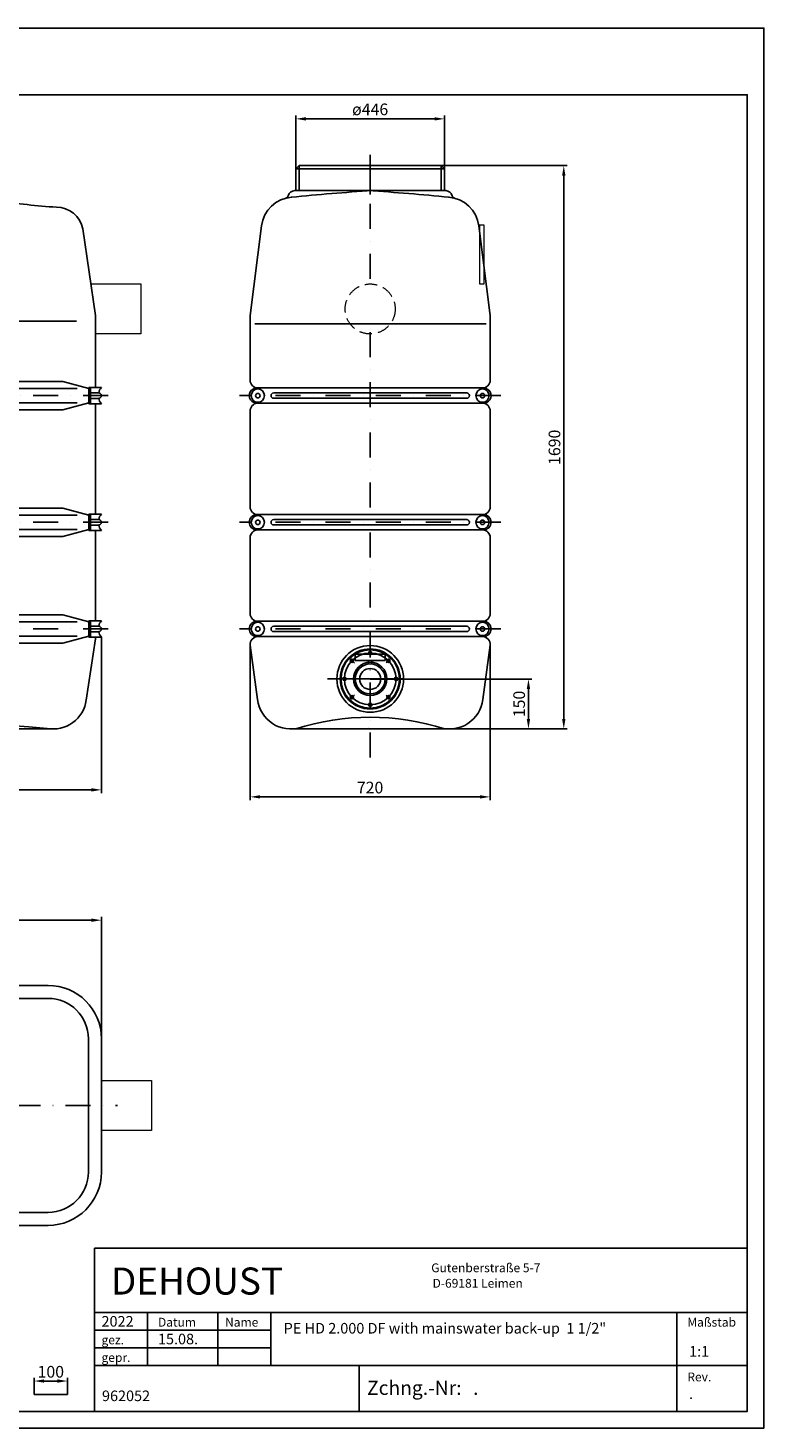
# Model space of a CAD drawing. Extents: x 24444 to 43286, y 16775 to 59117.
# Drawn here: x 34736 to 36944, y 49765 to 53965 of the extents above; entities that cross this region are included whole.
import ezdxf

# ---------------------------------------------------------------- set-up
doc = ezdxf.new("R2010")
doc.units = 0
doc.header["$LTSCALE"] = 150
doc.header["$MEASUREMENT"] = 0
doc.header["$PDMODE"] = 3
doc.header["$PDSIZE"] = 50
doc.linetypes.add('HIDDEN', pattern=[0.375, 0.25, -0.125])
doc.linetypes.add('STRICHPUNKT', pattern=[1, 0.5, -0.25, 0, -0.25])
for name, color, linetype in [('DEH_3_Bemaßung_Beschriftung', 5, 'Continuous'), ('DEH_Blattrahmen', 250, 'Continuous'), ('DEH_PE HD 2000 DF', 250, 'Continuous'), ('DEH_Plankopf', 7, 'Continuous')]:
    doc.layers.add(name, color=color, linetype=linetype)
doc.layers.add('Tank ports_components', color=251, linetype='Continuous', lineweight=15)
doc.styles.add('Arial', font='arial.ttf')
doc.dimstyles.new('M1-10', dxfattribs={"dimscale": 10, "dimtxt": 3.5, "dimasz": 3, "dimexe": 1, "dimexo": 0, "dimgap": 1, "dimtad": 1, "dimdec": 0, "dimrnd": 1, "dimzin": 0, "dimdsep": 46, "dimtxsty": 'Arial', "dimcen": 1, "dimclrd": 256, "dimclre": 256, "dimclrt": 256, "dimadec": 0, "dimazin": 0, "dimtfac": 1, "dimtdec": 0, "dimtmove": 2, "dimatfit": 0, "dimfxl": 1, "dimtolj": 1, "dimtzin": 0, "dimlwd": -1, "dimarcsym": 0})

# ---------------------------------------------------------------- blocks, each defined once
blk = doc.blocks.new('*D12')
at = {"layer": 'Defpoints', "color": 0, "transparency": 16777216}
for p in [(27928.5, 54785.9), (27828.5, 54745.5), (27928.5, 54745.5)]:
    blk.add_point(p, dxfattribs=at)
at = {"layer": 'DEH_Blattrahmen', "lineweight": -2, "transparency": 16777216}
for p, q in [((27828.5, 54745.5), (27828.5, 54795.9)), ((27928.5, 54745.5), (27928.5, 54795.9))]:
    blk.add_line(p, q, dxfattribs=at)
at = {"layer": 'DEH_Blattrahmen', "transparency": 16777216}
blk.add_line((27858.5, 54785.9), (27898.5, 54785.9), dxfattribs=at)
for points in [[(27858.5, 54790.9), (27858.5, 54780.9), (27828.5, 54785.9)], [(27898.5, 54790.9), (27898.5, 54780.9), (27928.5, 54785.9)]]:
    blk.add_solid(points, dxfattribs=at)
at = {"layer": 'DEH_Blattrahmen', "transparency": 16777216, "insert": (27878.5, 54813.7), "char_height": 35, "attachment_point": 5, "style": 'Arial'}
blk.add_mtext('\\A1;100', dxfattribs=at)
blk = doc.blocks.new('*D78')
at = {"layer": 'Defpoints', "color": 0, "transparency": 16777216}
for p in [(32886.4, 52137.9), (34956.4, 52137.9), (34956.4, 51679.4)]:
    blk.add_point(p, dxfattribs=at)
at = {"layer": 'DEH_3_Bemaßung_Beschriftung', "lineweight": -2, "transparency": 16777216}
for p, q in [((32886.4, 52137.9), (32886.4, 51669.4)), ((34956.4, 52137.9), (34956.4, 51669.4))]:
    blk.add_line(p, q, dxfattribs=at)
at = {"layer": 'DEH_3_Bemaßung_Beschriftung', "transparency": 16777216}
blk.add_line((32916.4, 51679.4), (34926.4, 51679.4), dxfattribs=at)
for points in [[(32916.4, 51684.4), (32916.4, 51674.4), (32886.4, 51679.4)], [(34926.4, 51684.4), (34926.4, 51674.4), (34956.4, 51679.4)]]:
    blk.add_solid(points, dxfattribs=at)
at = {"layer": 'DEH_3_Bemaßung_Beschriftung', "transparency": 16777216, "insert": (33921.4, 51707.3), "char_height": 35, "attachment_point": 5, "style": 'Arial'}
blk.add_mtext('\\A1;2070', dxfattribs=at)
blk = doc.blocks.new('*D79')
at = {"layer": 'Defpoints', "color": 0, "transparency": 16777216}
for p in [(35402.4, 52113.5), (36122.1, 52113.5), (36122.1, 51658.4)]:
    blk.add_point(p, dxfattribs=at)
at = {"layer": 'DEH_3_Bemaßung_Beschriftung', "lineweight": -2, "transparency": 16777216}
for p, q in [((35402.4, 52113.5), (35402.4, 51648.4)), ((36122.1, 52113.5), (36122.1, 51648.4))]:
    blk.add_line(p, q, dxfattribs=at)
at = {"layer": 'DEH_3_Bemaßung_Beschriftung', "transparency": 16777216}
blk.add_line((35432.4, 51658.4), (36092.1, 51658.4), dxfattribs=at)
for points in [[(35432.4, 51663.4), (35432.4, 51653.4), (35402.4, 51658.4)], [(36092.1, 51663.4), (36092.1, 51653.4), (36122.1, 51658.4)]]:
    blk.add_solid(points, dxfattribs=at)
at = {"layer": 'DEH_3_Bemaßung_Beschriftung', "transparency": 16777216, "insert": (35762.3, 51686.3), "char_height": 35, "attachment_point": 5, "style": 'Arial'}
blk.add_mtext('\\A1;720', dxfattribs=at)
blk = doc.blocks.new('*D80')
at = {"layer": 'Defpoints', "color": 0, "transparency": 16777216}
for p in [(35762.6, 52012), (35762.6, 51862.1), (36237.4, 51862.1)]:
    blk.add_point(p, dxfattribs=at)
at = {"layer": 'DEH_3_Bemaßung_Beschriftung', "lineweight": -2, "transparency": 16777216}
for p, q in [((35762.6, 52012), (36247.4, 52012)), ((35762.6, 51862.1), (36247.4, 51862.1))]:
    blk.add_line(p, q, dxfattribs=at)
at = {"layer": 'DEH_3_Bemaßung_Beschriftung', "transparency": 16777216}
blk.add_line((36237.4, 51982), (36237.4, 51892.1), dxfattribs=at)
for points in [[(36232.4, 51982), (36242.4, 51982), (36237.4, 52012)], [(36232.4, 51892.1), (36242.4, 51892.1), (36237.4, 51862.1)]]:
    blk.add_solid(points, dxfattribs=at)
at = {"layer": 'DEH_3_Bemaßung_Beschriftung', "transparency": 16777216, "insert": (36209.5, 51937.1), "char_height": 35, "attachment_point": 5, "rotation": 90, "style": 'Arial'}
blk.add_mtext('\\A1;150', dxfattribs=at)
blk = doc.blocks.new('*D81')
at = {"layer": 'Defpoints', "color": 0, "transparency": 16777216}
for p in [(35975.6, 53552.1), (36343.4, 53552.1), (35762.6, 51862.1)]:
    blk.add_point(p, dxfattribs=at)
at = {"layer": 'DEH_3_Bemaßung_Beschriftung', "lineweight": -2, "transparency": 16777216}
for p, q in [((35975.6, 53552.1), (36353.4, 53552.1)), ((35762.6, 51862.1), (36353.4, 51862.1))]:
    blk.add_line(p, q, dxfattribs=at)
at = {"layer": 'DEH_3_Bemaßung_Beschriftung', "transparency": 16777216}
blk.add_line((36343.4, 51892.1), (36343.4, 53522.1), dxfattribs=at)
for points in [[(36338.4, 53522.1), (36348.4, 53522.1), (36343.4, 53552.1)], [(36338.4, 51892.1), (36348.4, 51892.1), (36343.4, 51862.1)]]:
    blk.add_solid(points, dxfattribs=at)
at = {"layer": 'DEH_3_Bemaßung_Beschriftung', "transparency": 16777216, "insert": (36315.5, 52707.1), "char_height": 35, "attachment_point": 5, "rotation": 90, "style": 'Arial'}
blk.add_mtext('\\A1;1690', dxfattribs=at)
blk = doc.blocks.new('*D83')
at = {"layer": 'Defpoints', "color": 0, "transparency": 16777216}
for p in [(35985.6, 53692.4), (35539.6, 53542.1), (35985.6, 53542.1)]:
    blk.add_point(p, dxfattribs=at)
at = {"layer": 'DEH_3_Bemaßung_Beschriftung', "lineweight": -2, "transparency": 16777216}
for p, q in [((35539.6, 53542.1), (35539.6, 53702.4)), ((35985.6, 53542.1), (35985.6, 53702.4))]:
    blk.add_line(p, q, dxfattribs=at)
at = {"layer": 'DEH_3_Bemaßung_Beschriftung', "transparency": 16777216}
blk.add_line((35569.6, 53692.4), (35955.6, 53692.4), dxfattribs=at)
for points in [[(35569.6, 53697.4), (35569.6, 53687.4), (35539.6, 53692.4)], [(35955.6, 53697.4), (35955.6, 53687.4), (35985.6, 53692.4)]]:
    blk.add_solid(points, dxfattribs=at)
at = {"layer": 'DEH_3_Bemaßung_Beschriftung', "transparency": 16777216, "insert": (35762.6, 53720.9), "char_height": 35, "attachment_point": 5, "style": 'Arial'}
blk.add_mtext('\\A1;ø446', dxfattribs=at)
blk = doc.blocks.new('PE HD 2000 DF_SA')
at = {"layer": 'DEH_PE HD 2000 DF'}
for p, q in [((-869.8, 1812.3), (-844.5, 1812.3)), ((-860.5, 1807.3), (-814.5, 1807.3)), ((-844.5, 1812.3), (-844.5, 1807.3)), ((-814.5, 1792.3), (-814.5, 1807.3)), ((-811.7, 1792.3), (-811.7, 1807.5)), ((-809.5, 1812.3), (-789.4, 1812.3)), ((-797.3, 1807.3), (-662, 1807.3)), ((-789.4, 1807.3), (-789.4, 1812.3)), ((-662, 1812.3), (-658, 1812.3)), ((-662, 1792.3), (-662, 1812.3)), ((-658, 1812.3), (-662, 1812.3)), ((-662, 1792.3), (-662, 1812.3)), ((-658, 1812.3), (-662, 1812.3)), ((-662, 1792.3), (-662, 1812.3)), ((-662, 1812.3), (-658, 1812.3)), ((-662, 1792.3), (-662, 1812.3)), ((-658, 1792.3), (-658, 1812.3)), ((-658, 1792.3), (-658, 1812.3)), ((-658, 1792.3), (-658, 1812.3)), ((-658, 1792.3), (-658, 1812.3)), ((-658, 1807.3), (-522.7, 1807.3)), ((-522.7, 1807.3), (-658, 1807.3)), ((-510.5, 1812.3), (-530.6, 1812.3)), ((-530.6, 1807.3), (-530.6, 1812.3)), ((-510.5, 1812.3), (-530.6, 1812.3)), ((-530.6, 1807.3), (-530.6, 1812.3)), ((-508.3, 1792.3), (-508.3, 1807.5)), ((-508.3, 1792.3), (-508.3, 1807.5)), ((-505.5, 1807.3), (-459.5, 1807.3)), ((-459.5, 1807.3), (-505.5, 1807.3)), ((-505.5, 1792.3), (-505.5, 1807.3)), ((-459.5, 1807.3), (-505.5, 1807.3)), ((-505.5, 1792.3), (-505.5, 1807.3)), ((-475.5, 1807.3), (-475.5, 1812.3)), ((-450.2, 1812.3), (-475.5, 1812.3)), ((-475.5, 1812.3), (-475.5, 1807.3)), ((-450.2, 1812.3), (-475.5, 1812.3)), ((-475.5, 1812.3), (-475.5, 1807.3)), ((-886.5, 1754.3), (-886.5, 1778.3)), ((-882.5, 1753.3), (-882.5, 1782.3)), ((-877.5, 1804.3), (-877.5, 1787.3)), ((-877.5, 1792.3), (-877.3, 1792.3)), ((-877.5, 1787.3), (-442.5, 1787.3)), ((-868.5, 1799.3), (-814.5, 1799.3)), ((-851.6, 1753.3), (-851.6, 1781.6)), ((-847.5, 1753.3), (-847.5, 1787.3)), ((-847.5, 1783.3), (-845.5, 1783.3)), ((-845.5, 1753.3), (-845.5, 1787.3)), ((-822.3, 1772.3), (-829.3, 1757.3)), ((-822.3, 1759.3), (-822.3, 1778.3)), ((-815.9, 1754.3), (-815.9, 1782.3)), ((-814.5, 1792.3), (-811.7, 1792.3)), ((-805.7, 1799.3), (-662, 1799.3)), ((-782.6, 1754.2), (-782.6, 1782.1)), ((-779.7, 1754.3), (-779.7, 1787.3)), ((-779.7, 1783.3), (-773.2, 1783.3)), ((-773.2, 1754.5), (-773.2, 1787.3)), ((-725, 1738.8), (-725, 1764.8)), ((-725, 1764.8), (-640, 1764.8)), ((-709, 1764.8), (-709, 1787.3)), ((-709, 1783.3), (-698, 1783.3)), ((-698, 1764.8), (-698, 1787.3)), ((-662, 1792.3), (-658, 1792.3)), ((-662, 1792.3), (-658, 1792.3)), ((-658, 1792.3), (-662, 1792.3)), ((-658, 1792.3), (-662, 1792.3)), ((-658, 1792.3), (-662, 1792.3)), ((-658, 1792.3), (-662, 1792.3)), ((-662, 1792.3), (-658, 1792.3)), ((-662, 1792.3), (-658, 1792.3)), ((-662, 1764.8), (-662, 1787.3)), ((-662, 1764.8), (-662, 1787.3)), ((-662, 1764.8), (-662, 1787.3)), ((-662, 1764.8), (-662, 1787.3)), ((-660, 1718.2), (-660, 1799.3)), ((-658, 1799.3), (-514.3, 1799.3)), ((-514.3, 1799.3), (-658, 1799.3)), ((-514.3, 1799.3), (-658, 1799.3)), ((-658, 1764.8), (-658, 1787.3)), ((-658, 1764.8), (-658, 1787.3)), ((-658, 1764.8), (-658, 1787.3)), ((-658, 1764.8), (-658, 1787.3)), ((-640, 1764.8), (-580.5, 1768.8)), ((-639.9, 1763.3), (-580.4, 1767.3)), ((-622, 1766), (-622, 1787.3)), ((-622, 1766), (-622, 1787.3)), ((-622, 1783.3), (-611, 1783.3)), ((-611, 1783.3), (-622, 1783.3)), ((-611, 1766.7), (-611, 1787.3)), ((-611, 1766.7), (-611, 1787.3)), ((-580.5, 1768.8), (-558.6, 1768.8)), ((-580.5, 1767.3), (-558.6, 1767.3)), ((-580.5, 1764.3), (-580.5, 1763.3)), ((-579, 1765.8), (-544.7, 1765.8)), ((-565.8, 1761.8), (-565.8, 1765.8)), ((-558.6, 1768.8), (-558.6, 1765.8)), ((-546.8, 1765.8), (-546.8, 1787.3)), ((-540.3, 1783.3), (-546.8, 1783.3)), ((-544.7, 1761.8), (-544.7, 1765.8)), ((-540.3, 1756.2), (-540.3, 1787.3)), ((-537.4, 1756.1), (-537.4, 1782.1)), ((-505.5, 1792.3), (-508.3, 1792.3)), ((-505.5, 1792.3), (-508.3, 1792.3)), ((-505.5, 1799.3), (-451.5, 1799.3)), ((-451.5, 1799.3), (-505.5, 1799.3)), ((-451.5, 1799.3), (-505.5, 1799.3)), ((-504.1, 1754.3), (-504.1, 1782.3)), ((-504.1, 1754.3), (-504.1, 1782.3)), ((-497.7, 1759.3), (-497.7, 1778.3)), ((-497.7, 1759.3), (-497.7, 1778.3)), ((-497.7, 1772.3), (-490.7, 1757.3)), ((-497.7, 1772.3), (-490.7, 1757.3)), ((-474.5, 1754.3), (-474.5, 1787.3)), ((-472.5, 1783.3), (-474.5, 1783.3)), ((-472.5, 1754.3), (-472.5, 1787.3)), ((-468.4, 1754.1), (-468.4, 1781.6)), ((-442.5, 1792.3), (-442.7, 1792.3)), ((-442.5, 1792.3), (-442.7, 1792.3)), ((-442.5, 1787.3), (-442.5, 1804.3)), ((-442.5, 1804.3), (-442.5, 1787.3)), ((-442.5, 1804.3), (-442.5, 1787.3)), ((-437.5, 1753.3), (-437.5, 1782.3)), ((-437.5, 1753.3), (-437.5, 1782.3)), ((-437.5, 1753.3), (-437.5, 1782.3)), ((-433.5, 1754.3), (-433.5, 1778.3)), ((-433.5, 1754.3), (-433.5, 1778.3)), ((-887.5, 1734.3), (-887.5, 1736.3)), ((-887.5, 1736.3), (-847.5, 1736.3)), ((-887.5, 1734.3), (-847.5, 1734.3)), ((-886.5, 1754.3), (-882.5, 1754.3)), ((-883.5, 1753.3), (-834.5, 1753.3)), ((-883.5, 1741.3), (-883.5, 1753.3)), ((-883.5, 1741.3), (-835.4, 1741.3)), ((-882.5, 1736.3), (-882.5, 1741.3)), ((-851.6, 1734.3), (-851.6, 1741.3)), ((-847.5, 1734.3), (-847.5, 1741.3)), ((-845.5, 1734.3), (-845.5, 1741.3)), ((-845.5, 1736.3), (-835.7, 1736.3)), ((-845.5, 1734.3), (-779.7, 1734.3)), ((-834.1, 1759.3), (-835.8, 1734.3)), ((-834.1, 1759.3), (-828.4, 1759.3)), ((-829.3, 1754.3), (-829.3, 1757.3)), ((-829.3, 1757.3), (-824.2, 1757.3)), ((-829.3, 1754.3), (-824.4, 1754.3)), ((-828, 1754.3), (-829.2, 1734.3)), ((-826.3, 1754.3), (-826, 1754.3)), ((-826.3, 1734.3), (-826.3, 1754.3)), ((-826.3, 1753.3), (-824.4, 1753.3)), ((-826.3, 1741.3), (-825.3, 1741.3)), ((-826.3, 1736.3), (-825.7, 1736.3)), ((-824, 1759.3), (-825.7, 1734.3)), ((-824, 1759.3), (-816.2, 1759.3)), ((-817.7, 1759.3), (-819.1, 1734.3)), ((-816.2, 1734.3), (-816.2, 1759.3)), ((-816.2, 1753.3), (-725, 1755.9)), ((-816.2, 1754.3), (-815.9, 1754.3)), ((-816.2, 1741.3), (-725, 1743.9)), ((-816.2, 1736.3), (-779.7, 1736.3)), ((-782.6, 1734.3), (-782.6, 1742.2)), ((-779.7, 1734.3), (-779.7, 1742.3)), ((-773.2, 1734.3), (-773.2, 1742.5)), ((-773.2, 1736.3), (-606.9, 1736.3)), ((-773.2, 1734.3), (-546.8, 1734.3)), ((-725, 1763.3), (-640, 1763.3)), ((-725, 1740.3), (-640, 1740.3)), ((-725, 1738.8), (-640, 1738.8)), ((-680, 1741.5), (-680, 1761.5)), ((-640, 1741.5), (-640, 1761.5)), ((-640, 1744.8), (-640, 1758.8)), ((-640, 1758.8), (-558.6, 1758.8)), ((-640, 1744.8), (-558.6, 1744.8)), ((-640, 1738.8), (-580.5, 1734.3)), ((-639.9, 1740.3), (-580.4, 1735.8)), ((-631.6, 1747), (-631.6, 1758.8)), ((-504.1, 1755.2), (-631.6, 1758.8)), ((-503.8, 1743.2), (-631.6, 1747)), ((-580.5, 1740.3), (-580.5, 1739.3)), ((-580.4, 1735.8), (-558.6, 1735.8)), ((-579, 1761.8), (-544.7, 1761.8)), ((-579, 1741.8), (-544.7, 1741.8)), ((-579, 1737.8), (-544.7, 1737.8)), ((-565.8, 1737.8), (-565.8, 1741.8)), ((-558.6, 1761.8), (-558.6, 1758.8)), ((-558.6, 1744.9), (-558.6, 1744.8)), ((-558.6, 1744.8), (-558.6, 1741.8)), ((-558.6, 1737.8), (-558.6, 1734.3)), ((-546.8, 1736.3), (-558.6, 1736.3)), ((-546.8, 1756.4), (-546.8, 1761.8)), ((-546.8, 1741.8), (-546.8, 1744.5)), ((-546.8, 1734.3), (-546.8, 1737.8)), ((-544.7, 1737.8), (-544.7, 1741.8)), ((-540.3, 1734.3), (-540.3, 1744.3)), ((-503.8, 1736.3), (-540.3, 1736.3)), ((-503.8, 1736.3), (-540.3, 1736.3)), ((-540.3, 1734.3), (-474.5, 1734.3)), ((-474.5, 1734.3), (-540.3, 1734.3)), ((-537.4, 1734.3), (-537.4, 1744.2)), ((-503.8, 1754.3), (-504.1, 1754.3)), ((-503.8, 1754.3), (-504.1, 1754.3)), ((-503.8, 1734.3), (-503.8, 1759.3)), ((-496, 1759.3), (-503.8, 1759.3)), ((-503.8, 1734.3), (-503.8, 1759.3)), ((-496, 1759.3), (-503.8, 1759.3)), ((-502.3, 1759.3), (-500.9, 1734.3)), ((-502.3, 1759.3), (-500.9, 1734.3)), ((-496, 1759.3), (-494.3, 1734.3)), ((-496, 1759.3), (-494.3, 1734.3)), ((-490.7, 1757.3), (-495.8, 1757.3)), ((-490.7, 1757.3), (-495.8, 1757.3)), ((-490.7, 1754.3), (-495.6, 1754.3)), ((-490.7, 1754.3), (-495.6, 1754.3)), ((-493.4, 1742.9), (-494.9, 1743)), ((-494.4, 1736.3), (-493.4, 1736.3)), ((-493.4, 1736.3), (-494.4, 1736.3)), ((-493.4, 1736.3), (-494.3, 1736.3)), ((-493.4, 1754.3), (-493.7, 1754.3)), ((-493.4, 1754.3), (-493.7, 1754.3)), ((-493.4, 1734.3), (-493.4, 1754.3)), ((-493.4, 1734.3), (-493.4, 1754.3)), ((-491.7, 1754.3), (-490.5, 1734.3)), ((-491.7, 1754.3), (-490.5, 1734.3)), ((-485.6, 1759.3), (-491.6, 1759.3)), ((-485.6, 1759.3), (-491.6, 1759.3)), ((-490.7, 1754.3), (-490.7, 1757.3)), ((-490.7, 1754.3), (-490.7, 1757.3)), ((-485.6, 1759.3), (-483.9, 1734.3)), ((-485.6, 1759.3), (-483.9, 1734.3)), ((-436.5, 1753.2), (-485.3, 1754.6)), ((-472.5, 1742.3), (-484.4, 1742.7)), ((-484, 1736.3), (-474.5, 1736.3)), ((-474.5, 1736.3), (-484, 1736.3)), ((-474.5, 1736.3), (-484, 1736.3)), ((-474.5, 1734.3), (-474.5, 1742.4)), ((-436.5, 1741.2), (-473, 1742.3)), ((-472.5, 1734.3), (-472.5, 1742.3)), ((-472.5, 1736.3), (-432.5, 1736.3)), ((-432.5, 1736.3), (-472.5, 1736.3)), ((-432.5, 1736.3), (-472.5, 1736.3)), ((-472.5, 1734.3), (-432.5, 1734.3)), ((-432.5, 1734.3), (-472.5, 1734.3)), ((-468.4, 1734.3), (-468.4, 1742.2)), ((-433.5, 1754.3), (-437.5, 1754.3)), ((-433.5, 1754.3), (-437.5, 1754.3)), ((-437.5, 1736.3), (-437.5, 1741.3)), ((-437.5, 1736.3), (-437.5, 1741.3)), ((-437.5, 1736.3), (-437.5, 1741.3)), ((-436.5, 1741.3), (-436.5, 1753.3)), ((-436.5, 1741.2), (-436.5, 1753.2)), ((-432.5, 1734.3), (-432.5, 1736.3)), ((-432.5, 1734.3), (-432.5, 1736.3)), ((-432.5, 1734.3), (-432.5, 1736.3)), ((-873, 1690), (-883, 1680)), ((-883, 1615), (-883, 1680)), ((-883, 1680), (-437, 1680)), ((-873, 1690), (-447, 1690)), ((-873, 1690), (-873, 1615)), ((-447, 1690), (-437, 1680)), ((-447, 1615), (-447, 1690)), ((-437, 1615), (-437, 1680)), ((290, 1615), (290, 1687.2)), ((470, 1615), (470, 1687.2)), ((650, 1615), (650, 1687.2)), ((229.5, 1619.4), (229.5, 1659.4)), ((229.5, 1659.4), (236.2, 1659.4)), ((232, 1662.4), (347.5, 1662.4)), ((236.2, 1624.4), (236.2, 1659.4)), ((239.2, 1624.4), (239.2, 1659.4)), ((245.7, 1624.4), (245.7, 1659.4)), ((245.7, 1659.4), (257.2, 1659.4)), ((257.2, 1624.4), (257.2, 1659.4)), ((262.4, 1624.4), (262.4, 1659.4)), ((266.1, 1624.4), (266.1, 1659.4)), ((266.1, 1659.4), (287, 1659.4)), ((287, 1624.4), (287, 1662.4)), ((290, 1619.4), (290, 1662.4)), ((293, 1624.4), (293, 1662.4)), ((293, 1624.4), (293, 1662.4)), ((313.9, 1659.4), (293, 1659.4)), ((313.9, 1624.4), (313.9, 1659.4)), ((317.6, 1624.4), (317.6, 1659.4)), ((322.8, 1624.4), (322.8, 1659.4)), ((334.3, 1659.4), (322.8, 1659.4)), ((334.3, 1624.4), (334.3, 1659.4)), ((340.8, 1624.4), (340.8, 1659.4)), ((343.8, 1624.4), (343.8, 1659.4)), ((350.5, 1659.4), (343.8, 1659.4)), ((350.5, 1619.4), (350.5, 1659.4)), ((350.5, 1619.4), (350.5, 1659.4)), ((409.5, 1619.4), (409.5, 1659.4)), ((409.5, 1659.4), (416.2, 1659.4)), ((412, 1662.4), (527.5, 1662.4)), ((416.2, 1624.4), (416.2, 1659.4)), ((419.2, 1624.4), (419.2, 1659.4)), ((425.7, 1624.4), (425.7, 1659.4)), ((425.7, 1659.4), (437.2, 1659.4)), ((437.2, 1624.4), (437.2, 1659.4)), ((442.4, 1624.4), (442.4, 1659.4)), ((446.1, 1624.4), (446.1, 1659.4)), ((446.1, 1659.4), (467, 1659.4)), ((467, 1624.4), (467, 1662.4)), ((470, 1619.4), (470, 1662.4)), ((473, 1624.4), (473, 1662.4)), ((473, 1624.4), (473, 1662.4)), ((493.9, 1659.4), (473, 1659.4)), ((493.9, 1624.4), (493.9, 1659.4)), ((497.6, 1624.4), (497.6, 1659.4)), ((502.8, 1624.4), (502.8, 1659.4)), ((514.3, 1659.4), (502.8, 1659.4)), ((514.3, 1624.4), (514.3, 1659.4)), ((520.8, 1624.4), (520.8, 1659.4)), ((523.8, 1624.4), (523.8, 1659.4)), ((530.5, 1659.4), (523.8, 1659.4)), ((530.5, 1619.4), (530.5, 1659.4)), ((530.5, 1619.4), (530.5, 1659.4)), ((589.5, 1619.4), (589.5, 1659.4)), ((589.5, 1659.4), (596.2, 1659.4)), ((592, 1662.4), (707.5, 1662.4)), ((596.2, 1624.4), (596.2, 1659.4)), ((599.2, 1624.4), (599.2, 1659.4)), ((605.7, 1624.4), (605.7, 1659.4)), ((605.7, 1659.4), (617.2, 1659.4)), ((617.2, 1624.4), (617.2, 1659.4)), ((622.4, 1624.4), (622.4, 1659.4)), ((626.1, 1624.4), (626.1, 1659.4)), ((626.1, 1659.4), (647, 1659.4)), ((647, 1624.4), (647, 1662.4)), ((650, 1619.4), (650, 1662.4)), ((653, 1624.4), (653, 1662.4)), ((653, 1624.4), (653, 1662.4)), ((673.9, 1659.4), (653, 1659.4)), ((673.9, 1624.4), (673.9, 1659.4)), ((677.6, 1624.4), (677.6, 1659.4)), ((682.8, 1624.4), (682.8, 1659.4)), ((694.3, 1659.4), (682.8, 1659.4)), ((694.3, 1624.4), (694.3, 1659.4)), ((700.8, 1624.4), (700.8, 1659.4)), ((703.8, 1624.4), (703.8, 1659.4)), ((710.5, 1659.4), (703.8, 1659.4)), ((710.5, 1619.4), (710.5, 1659.4)), ((710.5, 1619.4), (710.5, 1659.4)), ((-906.4, 1596.7), (-909, 1566.9)), ((-886.5, 1615), (725.8, 1615)), ((229.5, 1624.4), (236.2, 1624.4)), ((229.5, 1619.4), (350.5, 1619.4)), ((239.2, 1624.4), (257.2, 1624.4)), ((240, 1615), (240, 1619.4)), ((240, 1615), (240, 1619.4)), ((240, 1615), (240, 1619.4)), ((247, 1615), (247, 1619.4)), ((247, 1615), (247, 1619.4)), ((247, 1615), (247, 1619.4)), ((262.4, 1624.4), (287, 1624.4)), ((293, 1624.4), (350.5, 1624.4)), ((317.6, 1624.4), (293, 1624.4)), ((340.8, 1624.4), (322.8, 1624.4)), ((333, 1615), (333, 1619.4)), ((333, 1615), (333, 1619.4)), ((340, 1615), (340, 1619.4)), ((340, 1615), (340, 1619.4)), ((350.5, 1624.4), (343.8, 1624.4)), ((409.5, 1624.4), (416.2, 1624.4)), ((409.5, 1619.4), (530.5, 1619.4)), ((419.2, 1624.4), (437.2, 1624.4)), ((420, 1615), (420, 1619.4)), ((420, 1615), (420, 1619.4)), ((420, 1615), (420, 1619.4)), ((427, 1615), (427, 1619.4)), ((427, 1615), (427, 1619.4)), ((427, 1615), (427, 1619.4)), ((442.4, 1624.4), (467, 1624.4)), ((473, 1624.4), (530.5, 1624.4)), ((497.6, 1624.4), (473, 1624.4)), ((520.8, 1624.4), (502.8, 1624.4)), ((513, 1615), (513, 1619.4)), ((513, 1615), (513, 1619.4)), ((520, 1615), (520, 1619.4)), ((520, 1615), (520, 1619.4)), ((530.5, 1624.4), (523.8, 1624.4)), ((589.5, 1624.4), (596.2, 1624.4)), ((589.5, 1619.4), (710.5, 1619.4)), ((599.2, 1624.4), (617.2, 1624.4)), ((600, 1615), (600, 1619.4)), ((600, 1615), (600, 1619.4)), ((600, 1615), (600, 1619.4)), ((607, 1615), (607, 1619.4)), ((607, 1615), (607, 1619.4)), ((607, 1615), (607, 1619.4)), ((622.4, 1624.4), (647, 1624.4)), ((653, 1624.4), (710.5, 1624.4)), ((677.6, 1624.4), (653, 1624.4)), ((700.8, 1624.4), (682.8, 1624.4)), ((693, 1615), (693, 1619.4)), ((693, 1615), (693, 1619.4)), ((700, 1615), (700, 1619.4)), ((700, 1615), (700, 1619.4)), ((710.5, 1624.4), (703.8, 1624.4)), ((732.5, 1609.8), (738.8, 1585.7)), ((-1000, 1240), (-961.9, 1500.1)), ((996.9, 1500.1), (1035, 1240)), ((-1000, 1024.1), (-1000, 1240)), ((-964.5, 1223), (977.9, 1223)), ((1035, 1024.1), (1035, 1240)), ((-980, 1024.1), (-1017.5, 1024.1)), ((-985, 1008.1), (-1009.5, 1008.1)), ((-985, 975.9), (-985, 1024.1)), ((-980, 1021.5), (-901.6, 1042.5)), ((-980, 1000), (-980, 1024.1)), ((-980, 975.9), (-980, 1024.1)), ((-980, 1000), (-980, 1024.1)), ((-980, 975.9), (-980, 1024.1)), ((-980, 976), (-980, 1024)), ((-980, 1021.5), (980, 1021.5)), ((-901.6, 1042.5), (936.6, 1042.5)), ((936.6, 1042.5), (1015, 1021.5)), ((1015, 975.9), (1015, 1024.1)), ((1015, 975.9), (1015, 1024.1)), ((1015, 1024.1), (1052.5, 1024.1)), ((1020, 975.9), (1020, 1024.1)), ((1020, 1008.1), (1044.5, 1008.1)), ((-980, 975.9), (-1017.5, 975.9)), ((-985, 991.9), (-1009.5, 991.9)), ((-1000, 644.1), (-1000, 975.9)), ((-980, 1000), (-978.8, 1000)), ((-980, 978.5), (980, 978.5)), ((-980, 978.5), (-901.6, 957.5)), ((936.6, 957.5), (1015, 978.5)), ((1015, 975.9), (1052.5, 975.9)), ((1020, 991.9), (1044.5, 991.9)), ((1035, 644.1), (1035, 975.9)), ((1035, 970), (1035, 975.9)), ((-901.6, 957.5), (936.6, 957.5)), ((-980, 644.1), (-1017.5, 644.1)), ((-985, 595.8), (-985, 644.1)), ((-980, 641.5), (-901.6, 662.5)), ((-980, 620), (-980, 644.1)), ((-980, 595.8), (-980, 644.1)), ((-980, 620), (-980, 644.1)), ((-980, 595.8), (-980, 644.1)), ((-980, 596), (-980, 644)), ((-980, 641.5), (980, 641.5)), ((-901.6, 662.5), (936.6, 662.5)), ((936.6, 662.5), (1015, 641.5)), ((1015, 620), (1015, 644.1)), ((1015, 595.8), (1015, 644.1)), ((1015, 644.1), (1052.5, 644.1)), ((1020, 595.8), (1020, 644.1)), ((-980, 595.8), (-1017.5, 595.8)), ((-1010, 612), (-1000, 620)), ((-985, 628.1), (-1009.5, 628.1)), ((-985, 611.8), (-1009.5, 611.8)), ((-1000, 324.1), (-1000, 595.8)), ((-980, 598.5), (980, 598.5)), ((-980, 598.5), (-901.6, 577.5)), ((936.6, 577.5), (1015, 598.5)), ((1015, 595.8), (1052.5, 595.8)), ((1020, 628.1), (1044.5, 628.1)), ((1020, 611.8), (1044.5, 611.8)), ((1035, 324.1), (1035, 595.8)), ((1035, 590), (1035, 595.8)), ((-901.6, 577.5), (936.6, 577.5)), ((-980, 321.5), (-901.6, 342.5)), ((-901.6, 342.5), (936.6, 342.5)), ((936.6, 342.5), (1015, 321.5)), ((-980, 324.1), (-1017.5, 324.1)), ((-985, 308.1), (-1009.5, 308.1)), ((-985, 275.9), (-985, 324.1)), ((-980, 275.9), (-980, 324.1)), ((-980, 300), (-980, 324.1)), ((-980, 275.9), (-980, 324.1)), ((-980, 300), (-980, 324.1)), ((-980, 275.9), (-980, 324.1)), ((-980, 321.5), (980, 321.5)), ((1015, 275.9), (1015, 324.1)), ((1015, 324.1), (1052.5, 324.1)), ((1020, 275.9), (1020, 324.1)), ((1020, 308.1), (1044.5, 308.1)), ((-980, 275.9), (-1017.5, 275.9)), ((-985, 291.9), (-1009.5, 291.9)), ((-1000, 270), (-1000, 275.9)), ((-1000, 270), (-972, 86.9)), ((-980, 278.5), (980, 278.5)), ((-980, 278.5), (-901.6, 257.5)), ((-901.6, 257.5), (936.6, 257.5)), ((936.6, 257.5), (1015, 278.5)), ((1007, 86.9), (1035, 270)), ((1015, 275.9), (1052.5, 275.9)), ((1020, 291.9), (1044.5, 291.9)), ((1035, 270), (1035, 275.9)), ((-979.6, 228.7), (-998.5, 225.8)), ((-995.2, 238.9), (-976.9, 231.6)), ((-985.8, 230.3), (-993.7, 229)), ((-985.8, 230.3), (-961.5, 71.5)), ((-976.9, 231.6), (-952.7, 73.5)), ((-970.9, 192.1), (-979.8, 190.7)), ((-981.6, 150), (-987.6, 149)), ((-956.2, 153.9), (-982.3, 149.9)), ((-962.6, 152.9), (-964.8, 152.5)), ((-958.7, 113), (-967.6, 111.6)), ((-957.5, 75.2), (-976.8, 72.3)), ((-961.6, 72.1), (-968.5, 71)), ((-952.7, 73.5), (-965.1, 61.4)), ((-872.8, 0), (907.8, 0))]:
    blk.add_line(p, q, dxfattribs=at)
at = {"layer": 'DEH_PE HD 2000 DF', "linetype": 'STRICHPUNKT'}
for p, q in [((-660, 1571.9), (-660, 1823.5)), ((0, 1457.1), (0, 1715.3)), ((290, 1571.9), (290, 1715.3)), ((470, 1571.9), (470, 1715.3)), ((650, 1571.9), (650, 1715.3)), ((0, -61.2), (0, 1208.1)), ((1072.5, 1000), (-1037.5, 1000)), ((1072.5, 620), (-1037.5, 620)), ((1072.5, 300), (-1037.5, 300))]:
    blk.add_line(p, q, dxfattribs=at)
at = {"layer": 'DEH_PE HD 2000 DF'}
for centre, radius, start, end in [((-869.5, 1804.3), 8, 90, 180), ((-860.5, 1799.3), 8, 90, 180), ((-809.5, 1807.3), 5, 90, 180), ((-806.7, 1807.3), 5, 90, 180), ((-797.3, 1799.3), 8, 90, 180), ((-522.7, 1799.3), 8, 0, 90), ((-522.7, 1799.3), 8, 0, 90), ((-513.3, 1807.3), 5, 0, 90), ((-513.3, 1807.3), 5, 0, 90), ((-510.5, 1807.3), 5, 0, 90), ((-510.5, 1807.3), 5, 0, 90), ((-459.5, 1799.3), 8, 0, 90), ((-459.5, 1799.3), 8, 0, 90), ((-459.5, 1799.3), 8, 0, 90), ((-450.5, 1804.3), 8, 0, 90), ((-450.5, 1804.3), 8, 0, 90), ((-450.5, 1804.3), 8, 0, 90), ((-877.5, 1778.3), 9, 90, 180), ((-877.5, 1782.3), 5, 90, 180), ((-868.5, 1790.3), 9, 90, 180), ((-845.6, 1781.6), 6, 108.6499, 180), ((-813.3, 1778.3), 9, 90, 180), ((-810.9, 1782.3), 5, 90, 180), ((-805.7, 1793.3), 6, 90, 180), ((-776.6, 1782.1), 6, 121.1225, 180), ((-579, 1764.3), 1.5, 90, 180), ((-543.4, 1782.1), 6, 0, 58.8775), ((-514.3, 1793.3), 6, 0, 90), ((-514.3, 1793.3), 6, 0, 90), ((-509.1, 1782.3), 5, 0, 90), ((-509.1, 1782.3), 5, 0, 90), ((-506.7, 1778.3), 9, 0, 90), ((-506.7, 1778.3), 9, 0, 90), ((-474.4, 1781.6), 6, 0, 71.3501), ((-451.5, 1790.3), 9, 0, 90), ((-451.5, 1790.3), 9, 0, 90), ((-451.5, 1790.3), 9, 0, 90), ((-442.5, 1782.3), 5, 0, 90), ((-442.5, 1782.3), 5, 0, 90), ((-442.5, 1778.3), 9, 0, 90), ((-442.5, 1782.3), 5, 0, 90), ((-442.5, 1778.3), 9, 0, 90), ((-579, 1763.3), 1.5, 180, 270), ((-579, 1740.3), 1.5, 90, 180), ((-579, 1739.3), 1.5, 180, 270), ((232.5, 1659.4), 3, 90, 180), ((239.2, 1659.4), 3, 90, 180), ((242.2, 1659.4), 3, 90, 180), ((248.7, 1659.4), 3, 90, 180), ((260.2, 1659.4), 3, 90, 180), ((265.4, 1659.4), 3, 90, 180), ((269.1, 1659.4), 3, 90, 180), ((310.9, 1659.4), 3, 0, 90), ((314.6, 1659.4), 3, 0, 90), ((319.8, 1659.4), 3, 0, 90), ((331.3, 1659.4), 3, 0, 90), ((337.8, 1659.4), 3, 0, 90), ((340.8, 1659.4), 3, 0, 90), ((347.5, 1659.4), 3, 0, 90), ((412.5, 1659.4), 3, 90, 180), ((419.2, 1659.4), 3, 90, 180), ((422.2, 1659.4), 3, 90, 180), ((428.7, 1659.4), 3, 90, 180), ((440.2, 1659.4), 3, 90, 180), ((445.4, 1659.4), 3, 90, 180), ((449.1, 1659.4), 3, 90, 180), ((490.9, 1659.4), 3, 0, 90), ((494.6, 1659.4), 3, 0, 90), ((499.8, 1659.4), 3, 0, 90), ((511.3, 1659.4), 3, 0, 90), ((517.8, 1659.4), 3, 0, 90), ((520.8, 1659.4), 3, 0, 90), ((527.5, 1659.4), 3, 0, 90), ((592.5, 1659.4), 3, 90, 180), ((599.2, 1659.4), 3, 90, 180), ((602.2, 1659.4), 3, 90, 180), ((608.7, 1659.4), 3, 90, 180), ((620.2, 1659.4), 3, 90, 180), ((625.4, 1659.4), 3, 90, 180), ((629.1, 1659.4), 3, 90, 180), ((670.9, 1659.4), 3, 0, 90), ((674.6, 1659.4), 3, 0, 90), ((679.8, 1659.4), 3, 0, 90), ((691.3, 1659.4), 3, 0, 90), ((697.8, 1659.4), 3, 0, 90), ((700.8, 1659.4), 3, 0, 90), ((707.5, 1659.4), 3, 0, 90), ((-886.5, 1595), 20, 90, 175), ((41.2, -8351.6), 9959.6, 85.95268, 94.00845), ((725.8, 1608), 7, 14.5, 90), ((-883.4, 1485.2), 79.9, 88.4854, 169.2441), ((-919, 1567.7), 10, 293.3102, 355), ((41.2, -8351.6), 9959.6, 94.00378, 95.32132), ((741.7, 1586.4), 3, 194.5, 264.22), ((1160.2, 4744.7), 3188.9, 262.4537, 265.6349), ((918.4, 1485.2), 79.9, 10.7559, 90.6988), ((-1033.4, 1006.2), 24, 4.6842, 48.4459), ((-1009.5, 1000), 8, 90, 270), ((1068.4, 1006.2), 24, 131.5541, 175.3158), ((1044.5, 1000), 8, 270, 90), ((-1033.4, 993.8), 24, 311.5541, 355.3158), ((1068.4, 993.8), 24, 184.6842, 228.4459), ((-1033.4, 626.2), 24, 4.6842, 48.4459), ((1068.4, 626.2), 24, 131.5541, 175.3158), ((-1009.5, 620), 8, 90, 270), ((-1033.4, 613.8), 24, 311.5541, 355.3158), ((1044.5, 620), 8, 270, 90), ((1068.4, 613.8), 24, 184.6842, 228.4459), ((-1033.4, 306.2), 24, 4.6842, 48.4459), ((-1009.5, 300), 8, 90, 270), ((1068.4, 306.2), 24, 131.5541, 175.3158), ((1044.5, 300), 8, 270, 90), ((-1033.4, 293.8), 24, 311.5541, 355.3158), ((1068.4, 293.8), 24, 184.6842, 228.4459), ((-872.8, 100), 100, 187.5, 280.5929), ((907.8, 100), 100, 259.4071, 352.5), ((22.7, -9990.8), 10030, 85.04275, 95.06866)]:
    blk.add_arc(centre, radius, start, end, dxfattribs=at)
blk = doc.blocks.new('PE HD 2000 DF_SA_rechts')
at = {"layer": 'DEH_PE HD 2000 DF', "linetype": 'STRICHPUNKT'}
for p, q in [((0, 1350), (0, 1722.6)), ((0, -85.7), (0, 1219.7)), ((391.7, 1000), (-392.5, 1000)), ((391.7, 620), (-392.5, 620)), ((391.7, 300), (-392.5, 300)), ((-128.4, 150), (129.1, 150))]:
    blk.add_line(p, q, dxfattribs=at)
at = {"layer": 'DEH_PE HD 2000 DF'}
for p, q in [((-213, 1690), (-223, 1680)), ((-223, 1615), (-223, 1680)), ((-223, 1680), (223, 1680)), ((-213, 1690), (213, 1690)), ((-213, 1690), (-213, 1615)), ((0, 1603.7), (0, 1715.3)), ((0, 1603.7), (0, 1715.3)), ((0, 1624.2), (0, 1705)), ((0, 1624.2), (0, 1705)), ((213, 1690), (223, 1680)), ((213, 1615), (213, 1690)), ((213, 1690), (223, 1680)), ((213, 1690), (213, 1615)), ((223, 1615), (223, 1680)), ((223, 1615), (223, 1680)), ((-226.5, 1615), (226.5, 1615)), ((-360, 1240), (-326.2, 1509.6)), ((360, 1240), (326.2, 1509.6)), ((-360, 1046), (-360, 1240)), ((360, 1046), (360, 1240)), ((-346.2, 1215), (348, 1215)), ((-337, 1023), (339.5, 1023)), ((-289.5, 1008), (0, 1008)), ((289.5, 1008), (0, 1008)), ((-339.5, 977), (339.5, 977)), ((-289.5, 992), (0, 992)), ((289.5, 992), (0, 992)), ((-360, 666), (-360, 954.1)), ((360, 666), (360, 954.1)), ((-337, 643), (339.5, 643)), ((-337, 597), (339.5, 597)), ((-289.5, 628), (0, 628)), ((-289.5, 612), (0, 612)), ((289.5, 628), (0, 628)), ((289.5, 612), (0, 612)), ((-360, 346), (-360, 574)), ((360, 346), (360, 574)), ((-337, 323), (339.5, 323)), ((-289.5, 308), (0, 308)), ((289.5, 308), (0, 308)), ((-336.7, 277), (339.5, 277)), ((-289.5, 292), (0, 292)), ((289.5, 292), (0, 292)), ((-359.6, 251.4), (-337.6, 88.7)), ((-62.6, 212.6), (-47.2, 197.2)), ((48.1, 198.1), (64, 214)), ((359.6, 251.4), (337.6, 88.7)), ((-91.7, 150), (90.1, 150)), ((-62.3, 87.7), (-47.4, 102.6)), ((48.4, 101.6), (62.4, 87.6)), ((-238.3, 0), (238.3, 0))]:
    blk.add_line(p, q, dxfattribs=at)
for centre, radius in [((-337, 1000), 20), ((337, 1000), 20), ((-337, 1000), 6.75), ((337, 1000), 6.75), ((-337, 620), 20), ((337, 620), 20), ((-337, 620), 6.75), ((337, 620), 6.75), ((-337, 300), 20), ((-337, 300), 6.75), ((337, 300), 20), ((337, 300), 6.75), ((0, 150), 100), ((0, 150), 90), ((0, 150), 77.5), ((0, 227.5), 5), ((-54.8, 204.8), 5), ((0, 150), 50), ((54.8, 204.8), 5), ((-77.5, 150), 5), ((77.5, 150), 5), ((-54.8, 95.2), 5), ((54.8, 95.2), 5), ((0, 72.5), 5)]:
    blk.add_circle(centre, radius, dxfattribs=at)
for centre, radius, start, end in [((-255.6, 1602.2), 10, 285.0062, 346.1937), ((-226.5, 1595), 20, 90, 166.1937), ((701.2, -8319.9), 9959.6, 94.00378, 95.40293), ((-701.2, -8319.9), 9959.6, 84.59707, 85.99622), ((226.5, 1595), 20, 13.8063, 90), ((255.6, 1602.2), 10, 193.8063, 254.9938), ((-227.2, 1495.9), 100, 94.3812, 172.1372), ((227.2, 1495.9), 100, 7.8628, 85.6188), ((-339.5, 1000), 23, 90, 273.1154), ((-337, 1046), 23, 180, 270), ((-289.5, 1000), 8, 90, 270), ((289.5, 1000), 8, 270, 90), ((337, 1046), 23, 270, 0), ((339.5, 1000), 23, 266.8846, 90), ((-337, 954.1), 23, 93.1154, 180), ((337, 954.1), 23, 0, 86.8846), ((-339.5, 620), 23, 90, 270), ((-337, 666), 23, 180, 270), ((337, 666), 23, 270, 0), ((339.5, 620), 23, 270, 90), ((-337, 574), 23, 90, 180), ((-289.5, 620), 8, 90, 270), ((289.5, 620), 8, 270, 90), ((337, 574), 23, 0, 90), ((-337, 346), 23, 180, 270), ((337, 346), 23, 270, 0), ((-339.5, 300), 23, 90, 270), ((-289.5, 300), 8, 90, 270), ((289.5, 300), 8, 270, 90), ((339.5, 300), 23, 270, 90), ((-336.7, 254), 23, 90, 186.5), ((336.7, 254), 23, 353.5, 90), ((-238.3, 100), 100, 186.5, 286.8922), ((238.3, 100), 100, 253.1078, 353.5), ((0, -684.6), 720, 71.9637, 108.0363)]:
    blk.add_arc(centre, radius, start, end, dxfattribs=at)
at = {"layer": 'DEH_PE HD 2000 DF', "style": 'Arial'}
blk.add_text('2000', height=2, dxfattribs=at).set_placement((-8.5, 1.7))
blk = doc.blocks.new('*D87')
at = {"layer": 'Defpoints', "color": 0, "transparency": 16777216}
for p in [(34956.4, 51288.4), (32886.4, 50932.8), (34956.4, 50932.8)]:
    blk.add_point(p, dxfattribs=at)
at = {"layer": 'DEH_3_Bemaßung_Beschriftung', "lineweight": -2, "transparency": 16777216}
for p, q in [((32886.4, 50932.8), (32886.4, 51298.4)), ((34956.4, 50932.8), (34956.4, 51298.4))]:
    blk.add_line(p, q, dxfattribs=at)
at = {"layer": 'DEH_3_Bemaßung_Beschriftung', "transparency": 16777216}
blk.add_line((32916.4, 51288.4), (34926.4, 51288.4), dxfattribs=at)
for points in [[(32916.4, 51293.4), (32916.4, 51283.4), (32886.4, 51288.4)], [(34926.4, 51293.4), (34926.4, 51283.4), (34956.4, 51288.4)]]:
    blk.add_solid(points, dxfattribs=at)
at = {"layer": 'DEH_3_Bemaßung_Beschriftung', "transparency": 16777216, "insert": (33921.4, 51316.3), "char_height": 35, "attachment_point": 5, "style": 'Arial'}
blk.add_mtext('\\A1;2070', dxfattribs=at)
blk = doc.blocks.new('PE HD 2000 DF_DS')
at = {"layer": 'DEH_PE HD 2000 DF', "linetype": 'STRICHPUNKT'}
for p, q in [((0, -436.5), (0, 426.6)), ((-660, -283.1), (-660, 290.6)), ((290, -109.3), (290, 102.3)), ((470, -109.3), (470, 102.3)), ((650, -109.3), (650, 102.3)), ((-1156.6, 0), (1101, 0))]:
    blk.add_line(p, q, dxfattribs=at)
at = {"layer": 'DEH_PE HD 2000 DF'}
for p, q in [((-857.5, 360), (892.5, 360)), ((-857.5, 321), (892.5, 321)), ((-1017.5, -200), (-1017.5, 200)), ((-978.5, -200), (-978.5, 200)), ((1013.5, -200), (1013.5, 200)), ((1052.5, -200), (1052.5, 200)), ((650, -80.7), (650, 87)), ((-408.4, 78), (650, 78)), ((-408.4, -78), (650, -78)), ((-857.5, -321), (892.5, -321)), ((-857.5, -360), (892.5, -360))]:
    blk.add_line(p, q, dxfattribs=at)
blk.add_lwpolyline([(-1017.5, -100), (-1017.5, 100), (-1002.5, 100), (-1002.5, -100)], close=True, dxfattribs=at)
for centre, radius in [((-660, 0), 223), ((-660, 0), 213), ((290, 0), 50), ((290, 0), 43), ((470, 0), 50), ((470, 0), 43), ((650, 0), 50), ((650, 0), 43)]:
    blk.add_circle(centre, radius, dxfattribs=at)
for centre, radius, start, end in [((-857.5, 200), 160, 90, 180), ((892.5, 200), 160, 0, 90), ((-857.5, 200), 121, 90, 180), ((892.5, 200), 121, 0, 90), ((-660, 0), 250, 339.0958, 338.7177), ((-408.4, 98), 20, 201.2823, 270), ((650, 0), 78, 270, 90), ((-408.4, -98), 20, 90, 158.7177), ((-857.5, -200), 160, 180, 270), ((-857.5, -200), 121, 180, 270), ((892.5, -200), 160, 270, 0), ((892.5, -200), 121, 270, 0)]:
    blk.add_arc(centre, radius, start, end, dxfattribs=at)
blk = doc.blocks.new('Blattrahmen DIN A4 1_20 mit Rand QF')
at = {"layer": 'DEH_Blattrahmen'}
blk.add_line((3750.5, 100.5), (3850.5, 100.5), dxfattribs=at)
for points in [[(0, 0), (5940, 0), (5940, 4200), (0, 4200)], [(50, 4000), (50, 50), (5890, 50), (5890, 4000)]]:
    blk.add_lwpolyline(points, close=True, dxfattribs=at)
dim = blk.add_linear_dim(base=(3850.5, 140.9), p1=(3750.5, 100.5), p2=(3850.5, 100.5), dimstyle='M1-10', dxfattribs=at)
dim.commit()
dim.dimension.update_dxf_attribs({"geometry": '*D12', "text_midpoint": (3800.5, 168.7), "insert": (-24078, -54645)})

msp = doc.modelspace()

# ---------------------------------------------------------------- linework, layer by layer
for p, q in [((35807.6, 52086.1), (35717.6, 52086.1)), ((35717.6, 52086.1), (35717.6, 52067.1)), ((35807.6, 52086.1), (35807.6, 52067.1)), ((35807.6, 52067.1), (35717.6, 52067.1)), ((35757.6, 52067.1), (35757.6, 52056.8)), ((35767.6, 52067.1), (35767.6, 52056.8))]:
    msp.add_line(p, q)
for radius in [87.5, 45, 31.5]:
    msp.add_circle((35762.6, 52012.1), radius)
at = {"layer": 'DEH_Plankopf', "lineweight": -3}
for p, q in [((34935.4, 50304.8), (36894, 50304.8)), ((34935.4, 50304.8), (34935.4, 49815)), ((36894, 49815), (36894, 50304.8)), ((34935.4, 50111.4), (36894, 50111.4)), ((35094.2, 50111.4), (35094.2, 49952.6)), ((35306, 50111.4), (35306, 49952.6)), ((35464.8, 50111.4), (35464.8, 49952.6)), ((36682.3, 50111.4), (36682.3, 49952.6)), ((34935.4, 50058.5), (35464.8, 50058.5)), ((34935.4, 50005.6), (35464.8, 50005.6)), ((34935.4, 49952.6), (36894, 49952.6)), ((35729.5, 49952.6), (35729.5, 49815)), ((36682.3, 49952.6), (36682.3, 49815)), ((34935.4, 49815), (36894, 49815))]:
    msp.add_line(p, q, dxfattribs=at)
at = {"layer": 'Tank ports_components'}
for p, q in [((34925, 53197.1), (35075, 53197.1)), ((35075, 53197.1), (35075, 53122.1)), ((35075, 53122.1), (35075, 53047.1)), ((35075, 53047.1), (34938.9, 53047.1)), ((34956.4, 50807.8), (35106.4, 50807.8)), ((35106.4, 50807.8), (35106.4, 50732.8)), ((35106.4, 50732.8), (35106.4, 50657.8)), ((35106.4, 50657.8), (34956.4, 50657.8))]:
    msp.add_line(p, q, dxfattribs=at)
msp.add_lwpolyline([(36104.2, 53373.9), (36090.2, 53373.9), (36090.2, 53197.1), (36104.2, 53197.1)], close=True, dxfattribs=at)
at = {"layer": 'Tank ports_components', "linetype": 'HIDDEN'}
msp.add_circle((35762.6, 53122.1), 75, dxfattribs=at)

# ---------------------------------------------------------------- block references
at = {"layer": 'DEH_Blattrahmen'}
msp.add_blockref('Blattrahmen DIN A4 1_20 mit Rand QF', (31004, 49765), dxfattribs=at)
at = {"layer": 'DEH_PE HD 2000 DF'}
for name, p in [('PE HD 2000 DF_SA', (33903.9, 51862.1)), ('PE HD 2000 DF_SA_rechts', (35762.6, 51862.1)), ('PE HD 2000 DF_DS', (33903.9, 50732.8))]:
    msp.add_blockref(name, p, dxfattribs=at)

# ---------------------------------------------------------------- texts
at = {"layer": 'DEH_Plankopf', "lineweight": -3, "style": 'Arial'}
for s, height, p in [('Gutenberstraße 5-7', 26.467, (35945.7, 50232.3)), ('D-69181 Leimen', 26.467, (35949.7, 50186)), ('2022', 31.76, (34956.6, 50069.1)), ('Datum', 26.47, (35126, 50069.1)), ('Name', 26.47, (35327.2, 50069.1)), ('PE HD 2.000 DF with mainswater back-up  1 1/2"', 31.76, (35503.1, 50048.4)), ('Maßstab', 26.47, (36714, 50069.1)), ('gez.', 26.47, (34956.6, 50016.1)), ('15.08.', 31.76, (35126, 50016.1)), ('gepr.', 26.47, (34956.6, 49963.2)), ('1:1', 31.76, (36719.3, 49979.1)), ('Zchng.-Nr:', 42.35, (35753.2, 49864.3)), ('Rev.', 26.47, (36714, 49905)), ('962052', 31.76, (34958.1, 49845.6)), ('.', 42.3, (36071.4, 49864.3)), ('.', 31.8, (36719.3, 49852.1))]:
    msp.add_text(s, height=height, dxfattribs=at).set_placement(p)
at = {"layer": 'DEH_Plankopf', "insert": (34984.9, 50246.4), "char_height": 81.17, "width": 802.56, "attachment_point": 1, "style": 'Arial'}
msp.add_mtext('\\A1;DEHOUST', dxfattribs=at)

# ---------------------------------------------------------------- dimensions: what is measured, and where the dimension line sits
at = {"layer": 'DEH_3_Bemaßung_Beschriftung'}
dim = msp.add_linear_dim(base=(35985.6, 53692.4), p1=(35539.6, 53542.1), p2=(35985.6, 53542.1), dimstyle='M1-10', override={"dimpost": 'ø<>'}, dxfattribs=at)
dim.commit()
dim.dimension.update_dxf_attribs({"geometry": '*D83', "text_midpoint": (35762.6, 53720.9)})
for base, p1, p2, picture, middle in [((36343.4, 53552.1), (35762.6, 51862.1), (35975.6, 53552.1), '*D81', (36315.5, 52707.1)), ((36237.4, 51862.1), (35762.6, 52012), (35762.6, 51862.1), '*D80', (36209.5, 51937.1))]:
    dim = msp.add_linear_dim(base=base, p1=p1, p2=p2, angle=90, dimstyle='M1-10', dxfattribs=at)
    dim.commit()
    dim.dimension.update_dxf_attribs({"geometry": picture, "text_midpoint": middle})
for base, p1, p2, picture, middle in [((34956.4, 51679.4), (32886.4, 52137.9), (34956.4, 52137.9), '*D78', (33921.4, 51707.3)), ((36122.1, 51658.4), (35402.4, 52113.5), (36122.1, 52113.5), '*D79', (35762.3, 51686.3)), ((34956.4, 51288.4), (32886.4, 50932.8), (34956.4, 50932.8), '*D87', (33921.4, 51316.3))]:
    dim = msp.add_linear_dim(base=base, p1=p1, p2=p2, dimstyle='M1-10', dxfattribs=at)
    dim.commit()
    dim.dimension.update_dxf_attribs({"geometry": picture, "text_midpoint": middle})

doc.saveas('drawing.dxf')
